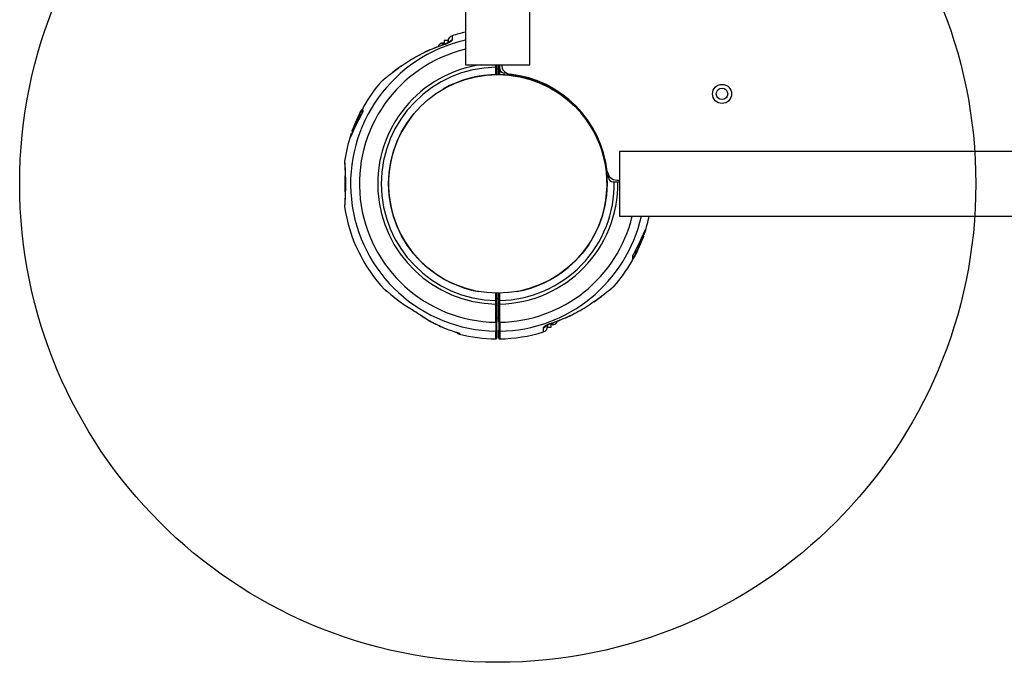
# Model space of a CAD drawing. Units: millimetres. Extents: x 977 to 12435, y 901 to 10347.
# Drawn here: x 4484 to 4999, y 2568 to 2904 of the extents above; entities that cross this region are included whole.
import ezdxf

# ---------------------------------------------------------------- set-up
doc = ezdxf.new("R2010")
doc.units = ezdxf.units.MM
doc.header["$LTSCALE"] = 200
doc.layers.add('OTWORY_MONTAŻOWE', color=1, linetype='Continuous')

msp = doc.modelspace()

# ---------------------------------------------------------------- linework, layer by layer
at = {"color": 7, "linetype": 'Continuous', "lineweight": 25}
for p, q in [((4717.54, 3005.56), (4717.54, 2880.31)), ((4751.24, 2880.31), (4751.24, 3005.56)), ((4705.99, 2891.57), (4705.39, 2891.57)), ((4708.39, 2892.94), (4706.39, 2892.94)), ((4706.39, 2892.94), (4706.39, 2891)), ((4708.39, 2892.94), (4708.39, 2891.77)), ((4684.21, 2879.8), (4683.36, 2879.19)), ((4717.54, 2880.31), (4751.24, 2880.31)), ((4733.89, 2879.46), (4733.89, 2875.56)), ((4734.89, 2875.56), (4734.89, 2879.46)), ((4735.39, 2880.31), (4735.39, 2878.47)), ((4733.89, 2878.14), (4734.89, 2878.14)), ((4739.11, 2875.88), (4737.75, 2875.97)), ((4659.88, 2847.87), (4663.64, 2855.13)), ((4661.6, 2853.43), (4660.72, 2851.61)), ((4661.26, 2852.87), (4661.32, 2853.01)), ((4661.94, 2854.18), (4661.43, 2853.2)), ((4661.45, 2853.29), (4661.75, 2853.9)), ((4661.6, 2853.43), (4661.78, 2853.34)), ((4661.84, 2853.73), (4661.81, 2853.64)), ((4661.82, 2853.68), (4662.07, 2853.56)), ((4662.14, 2854.52), (4662.24, 2854.51)), ((4662.15, 2854.13), (4662.33, 2854.04)), ((4662.3, 2854.58), (4662.49, 2854.49)), ((4662.48, 2855.33), (4662.98, 2856.19)), ((4662.49, 2854.49), (4662.48, 2854.5)), ((4663.14, 2856.47), (4663.23, 2856.65)), ((4663.57, 2856.96), (4663.3, 2857.09)), ((4658.85, 2845.48), (4659.88, 2847.87)), ((4659.23, 2848.36), (4659.36, 2848.3)), ((4659.26, 2847.84), (4659.45, 2847.76)), ((4659.91, 2849.85), (4659.35, 2848.53)), ((4659.65, 2848.55), (4660.34, 2850.06)), ((4659.65, 2848.55), (4659.83, 2848.46)), ((4660.34, 2850.06), (4660.52, 2849.98)), ((4660.92, 2851.59), (4660.95, 2851.82)), ((4660.92, 2851.59), (4661.1, 2851.51)), ((4660.95, 2851.82), (4661.14, 2851.73)), ((4661.14, 2851.73), (4661.12, 2851.74)), ((4657.94, 2844.23), (4657.73, 2844.33)), ((4658.15, 2845.56), (4658.38, 2845.45)), ((4658.35, 2845.95), (4658.53, 2845.87)), ((4658.42, 2846.14), (4658.6, 2846.06)), ((4658.62, 2846.67), (4658.8, 2846.59)), ((4658.68, 2846.84), (4658.86, 2846.75)), ((4657.08, 2841.9), (4657.14, 2841.91)), ((5770.64, 2834.92), (4798.14, 2834.92)), ((4798.14, 2834.92), (4798.14, 2818.07)), ((4654.49, 2822.22), (4654.49, 2813.91)), ((4792.3, 2821.42), (4792.2, 2822.79)), ((4794.79, 2819.07), (4798.14, 2819.07)), ((4796.65, 2820.07), (4798.14, 2820.07)), ((4798.14, 2818.07), (4798.14, 2801.22)), ((4798.14, 2801.22), (5770.64, 2801.22)), ((4810.84, 2791.91), (4811.06, 2791.81)), ((4811.7, 2794.24), (4811.64, 2794.23)), ((4808.9, 2788.26), (4805.15, 2781)), ((4808.45, 2786.07), (4808.26, 2786.16)), ((4809.14, 2787.59), (4808.45, 2786.07)), ((4808.87, 2786.29), (4809.44, 2787.61)), ((4809.94, 2790.65), (4808.9, 2788.26)), ((4809.14, 2787.59), (4808.96, 2787.68)), ((4809.52, 2788.3), (4809.34, 2788.38)), ((4809.56, 2787.78), (4809.43, 2787.84)), ((4810.11, 2789.3), (4809.93, 2789.39)), ((4810.17, 2789.47), (4809.99, 2789.55)), ((4810.37, 2789.99), (4810.18, 2790.08)), ((4810.44, 2790.19), (4810.26, 2790.27)), ((4810.64, 2790.58), (4810.41, 2790.69)), ((4806.31, 2780.81), (4805.81, 2779.95)), ((4806.3, 2781.65), (4806.31, 2781.64)), ((4806.48, 2781.56), (4806.3, 2781.65)), ((4806.64, 2782.01), (4806.45, 2782.1)), ((4806.64, 2781.61), (4806.55, 2781.63)), ((4806.97, 2782.46), (4806.72, 2782.57)), ((4806.85, 2781.96), (4807.36, 2782.94)), ((4806.94, 2782.41), (4806.97, 2782.5)), ((4807.19, 2782.71), (4807, 2782.8)), ((4807.33, 2782.85), (4807.04, 2782.23)), ((4807.19, 2782.71), (4808.07, 2784.53)), ((4807.53, 2783.27), (4807.47, 2783.13)), ((4807.65, 2784.4), (4807.66, 2784.4)), ((4807.83, 2784.32), (4807.65, 2784.4)), ((4807.87, 2784.55), (4807.69, 2784.63)), ((4807.87, 2784.55), (4807.83, 2784.32)), ((4805.22, 2779.17), (4805.49, 2779.05)), ((4805.65, 2779.66), (4805.56, 2779.49)), ((4733.89, 2760.58), (4733.89, 2756.67)), ((4734.89, 2756.67), (4734.89, 2760.58)), ((4733.89, 2755.28), (4733.39, 2755.28)), ((4733.39, 2745.75), (4733.39, 2755.28)), ((4734.89, 2757.99), (4733.89, 2757.99)), ((4733.89, 2755.28), (4733.89, 2745.75)), ((4735.39, 2755.28), (4734.89, 2755.28)), ((4734.89, 2745.75), (4734.89, 2755.28)), ((4735.39, 2755.28), (4735.39, 2745.75)), ((4784.58, 2756.34), (4785.42, 2756.95)), ((4693.93, 2749.52), (4694.13, 2749.47)), ((4733.39, 2745.75), (4733.89, 2745.75)), ((4733.89, 2748.14), (4734.89, 2748.14)), ((4734.89, 2745.75), (4735.39, 2745.75)), ((4762.39, 2743.19), (4762.39, 2745.14)), ((4762.79, 2744.57), (4763.39, 2744.57)), ((4711.35, 2740.97), (4711.44, 2740.95)), ((4760.39, 2743.19), (4760.39, 2744.37)), ((4760.39, 2743.19), (4762.39, 2743.19))]:
    msp.add_line(p, q, dxfattribs=at)
at = {"color": 8, "linetype": 'Continuous', "lineweight": 25}
for p, q in [((4705.99, 2890.82), (4705.99, 2891.57)), ((4662.48, 2855.33), (4662.65, 2855.25)), ((4662.98, 2856.19), (4663.12, 2856.12)), ((4663.14, 2856.47), (4663.27, 2856.41)), ((4663.23, 2856.65), (4663.36, 2856.58)), ((4659.35, 2848.35), (4659.37, 2848.34)), ((4660.62, 2851.37), (4660.65, 2851.36)), ((4657.75, 2844.27), (4657.93, 2844.19)), ((4811.04, 2791.87), (4810.86, 2791.95)), ((4809.44, 2787.79), (4809.42, 2787.8)), ((4806.31, 2780.81), (4806.13, 2780.89)), ((4808.17, 2784.77), (4808.14, 2784.78)), ((4805.56, 2779.49), (4805.42, 2779.55)), ((4805.65, 2779.66), (4805.52, 2779.73)), ((4805.81, 2779.95), (4805.67, 2780.01)), ((4762.79, 2745.31), (4762.79, 2744.57)), ((4714.39, 2739.61), (4714.35, 2739.6))]:
    msp.add_line(p, q, dxfattribs=at)
at = {"color": 7, "linetype": 'Continuous', "lineweight": 25, "flags": 128}
for points in [[(4706.98, 2891.18), (4706.92, 2891.12), (4706.89, 2890.97)], [(4733.4, 2875.1), (4733.4, 2875.47), (4733.4, 2876.97), (4733.4, 2879)], [(4735.39, 2879), (4735.39, 2878.63), (4735.39, 2877.13), (4735.39, 2875.1)], [(4733.4, 2757.14), (4733.4, 2757.51), (4733.4, 2759.01), (4733.4, 2761.04)], [(4735.39, 2761.04), (4735.39, 2760.67), (4735.39, 2759.17), (4735.39, 2757.14)], [(4689.38, 2752.41), (4689.34, 2752.45), (4689.27, 2752.56)], [(4761.8, 2744.96), (4761.86, 2745.01), (4761.89, 2745.17)]]:
    msp.add_lwpolyline(points, dxfattribs=at)
at = {"color": 8, "linetype": 'Continuous', "lineweight": 25, "flags": 128}
for points in [[(4684.21, 2879.81), (4684.17, 2879.77), (4684.1, 2879.62)], [(4677.69, 2760.94), (4677.69, 2760.94), (4677.6, 2761.06)], [(4784.58, 2756.33), (4784.62, 2756.36), (4784.68, 2756.51)]]:
    msp.add_lwpolyline(points, dxfattribs=at)
at = {"color": 7, "linetype": 'Continuous', "lineweight": 25}
for centre, radius in [((4734.39, 2818.07), 57.15), ((4851.68, 2865.07), 5), ((4851.68, 2865.07), 3)]:
    msp.add_circle(centre, radius, dxfattribs=at)
for centre, radius, start, end in [((4711.39, 2892.6), 3, 107.3314, 180), ((4734.39, 2818.07), 81, 102.0066, 107.1599), ((4705.99, 2891.17), 0.4, 0, 90), ((4734.39, 2818.07), 60.94, 90.9332, 269.0668), ((4733.41, 2879.48), 0.482, 268.7381, 357.7964), ((4735.38, 2879.48), 0.482, 182.2036, 271.2619), ((4737.89, 2878.47), 2.5, 180, 266.6835), ((4741.39, 2880.33), 5, 180, 263.5848), ((4734.39, 2818.07), 57.15, 60.0774, 119.9226), ((4733.39, 2875.56), 0.5, 316.3913, 0), ((4735.39, 2875.56), 0.5, 180, 223.6087), ((4734.39, 2818.07), 57.65, 6.4152, 83.5848), ((4734.39, 2818.07), 81, 138.6566, 149.8785), ((4675.81, 2869.57), 3, 129.5718, 138.035), ((4734.39, 2818.07), 81, 154.4694, 159.3649), ((4734.39, 2818.07), 80.8, 150.7038, 153.1381), ((4734.39, 2818.07), 57.15, 140.0774, 259.9226), ((4734.39, 2818.07), 57.15, 280.0774, 39.9226), ((4734.39, 2818.07), 81, 161.599, 171.5482), ((4734.39, 2818.07), 80.8, 160.2023, 161.6206), ((4796.65, 2825.07), 5, 186.4152, 270), ((4794.79, 2821.57), 2.5, 183.3165, 270), ((4734.39, 2818.07), 81, 188.4774, 223.2142), ((4734.39, 2818.07), 81, 341.599, 347.9934), ((4734.39, 2818.07), 80.8, 340.2023, 341.6206), ((4734.39, 2818.07), 81, 334.4694, 339.3649), ((4734.39, 2818.07), 80.8, 330.7038, 333.1381), ((4734.39, 2818.07), 81, 318.6566, 329.8785), ((4677.18, 2764.32), 2.5, 223.244, 254.8307), ((4677.48, 2764.3), 2.48, 222.9169, 241.1851), ((4733.39, 2760.58), 0.5, 360, 43.6087), ((4735.39, 2760.58), 0.5, 136.3913, 180), ((4792.97, 2766.57), 3, 309.5718, 318.035), ((4733.41, 2756.66), 0.482, 2.2036, 91.2619), ((4735.38, 2756.66), 0.482, 88.7381, 177.7964), ((4762.79, 2744.97), 0.4, 180, 270), ((4734.39, 2818.07), 81, 255.672, 269.2884), ((4733.41, 2741.59), 0.484, 267.2823, 357.7476), ((4735.38, 2741.59), 0.484, 182.2524, 272.7177), ((4734.39, 2818.07), 81, 270.711, 287.1599), ((4757.39, 2743.54), 3, 287.3314, 0), ((4733.39, 2737.58), 0.5, 269.7451, 359.9911), ((4735.39, 2737.58), 0.5, 180, 270.6883)]:
    msp.add_arc(centre, radius, start, end, dxfattribs=at)
at = {"color": 8, "linetype": 'Continuous', "lineweight": 25}
for centre, radius, start, end in [((4734.39, 2818.07), 76.97, 102.6456, 269.2511), ((4711.34, 2890.36), 2.99, 105.9635, 143.4908), ((4734.39, 2818.07), 72.33, 103.4717, 269.2078), ((4734.39, 2818.07), 62.79, 97.6047, 269.0875), ((4733.44, 2875.56), 0.451, 309.1339, 359.4332), ((4735.35, 2875.57), 0.452, 180.6642, 230.7687), ((4734.39, 2818.07), 60.94, 270.9332, 0.9403), ((4734.39, 2818.07), 62.79, 270.9125, 0.9125), ((4734.39, 2818.07), 72.33, 270.7922, 346.5283), ((4734.39, 2818.07), 76.97, 270.7489, 347.3544), ((4733.44, 2760.57), 0.452, 0.6642, 50.7687), ((4735.34, 2760.57), 0.451, 129.1339, 179.4332), ((4757.45, 2745.77), 2.99, 285.9635, 323.4908)]:
    msp.add_arc(centre, radius, start, end, dxfattribs=at)
for points, knots in [([(4710.51, 2895.42), (4710.51, 2895.43), (4710.51, 2895.45), (4710.51, 2895.2), (4710.51, 2894.79), (4710.52, 2894.17), (4710.52, 2893.55), (4710.52, 2893.23)], [0, 0, 0, 0, 0.163856, 0.357427, 0.55161, 0.775334, 1, 1, 1, 1]), ([(4705.39, 2891.55), (4705.39, 2891.56), (4705.39, 2891.77), (4705.39, 2891.42), (4705.39, 2890.66), (4705.39, 2890.55)], [0, 0, 0, 0, 0.019749, 0.847235, 1, 1, 1, 1]), ([(4684.1, 2879.62), (4683.19, 2878.97), (4681.82, 2877.98), (4680.09, 2876.68), (4678.71, 2875.63), (4677.27, 2874.52), (4675.97, 2873.49), (4674.94, 2872.67), (4674.23, 2872.1), (4673.78, 2871.73), (4673.57, 2871.56), (4673.58, 2871.57), (4673.59, 2871.57)], [0, 0, 0, 0, 0.1771317, 0.2671145, 0.3576224, 0.4770364, 0.5986863, 0.6961609, 0.7960874, 0.8757404, 0.9575351, 1, 1, 1, 1]), ([(4733.4, 2879), (4733.4, 2879.1), (4733.4, 2879.32), (4733.4, 2879.8), (4733.4, 2880.16), (4733.4, 2880.31)], [0, 0, 0, 0, 0.371864, 0.743719, 1, 1, 1, 1]), ([(4654.28, 2829.97), (4654.28, 2829.98), (4654.28, 2830.02), (4654.3, 2829.75), (4654.34, 2829.14), (4654.4, 2828.21), (4654.48, 2826.99), (4654.55, 2825.53), (4654.63, 2823.84), (4654.68, 2822), (4654.72, 2820.02), (4654.73, 2818.02), (4654.72, 2816), (4654.68, 2814.05), (4654.62, 2812.21), (4654.56, 2810.74), (4654.5, 2809.59), (4654.44, 2808.57), (4654.38, 2807.58), (4654.32, 2806.75), (4654.29, 2806.27), (4654.27, 2806.07), (4654.28, 2806.13), (4654.28, 2806.13)], [0, 0, 0, 0, 0.018484, 0.073286, 0.12641, 0.181029, 0.233961, 0.288411, 0.341118, 0.39538, 0.447827, 0.501853, 0.554185, 0.608088, 0.660634, 0.714727, 0.749093, 0.783867, 0.837006, 0.891659, 0.94499, 0.999826, 1, 1, 1, 1]), ([(4784.68, 2756.51), (4785.6, 2757.17), (4786.97, 2758.16), (4788.69, 2759.45), (4790.08, 2760.51), (4791.51, 2761.62), (4792.81, 2762.64), (4793.85, 2763.47), (4794.56, 2764.04), (4795, 2764.41), (4795.22, 2764.58), (4795.21, 2764.57), (4795.2, 2764.57)], [0, 0, 0, 0, 0.177132, 0.267114, 0.357622, 0.477036, 0.598686, 0.696161, 0.796087, 0.87574, 0.957535, 1, 1, 1, 1]), ([(4763.39, 2744.58), (4763.39, 2744.58), (4763.39, 2744.36), (4763.39, 2744.71), (4763.39, 2745.47), (4763.39, 2745.59)], [0, 0, 0, 0, 0.019749, 0.847235, 1, 1, 1, 1]), ([(4714.39, 2739.61), (4714.14, 2739.7), (4713.73, 2739.83), (4713.43, 2740.13), (4713.31, 2740.25)], [0, 0, 0, 0, 0.612653, 1, 1, 1, 1]), ([(4733.39, 2737.1), (4733.39, 2737.09), (4733.39, 2737.03), (4733.39, 2737.22), (4733.39, 2737.58), (4733.39, 2738.01), (4733.39, 2738.75), (4733.39, 2739.74), (4733.39, 2740.65), (4733.39, 2741.11)], [0, 0, 0, 0, 0.031108, 0.25595, 0.332662, 0.486136, 0.64014, 0.819645, 1, 1, 1, 1]), ([(4735.4, 2741.11), (4735.4, 2740.49), (4735.4, 2739.41), (4735.4, 2738.33), (4735.4, 2737.6), (4735.4, 2737.2), (4735.4, 2737.02), (4735.4, 2737.08), (4735.4, 2737.08)], [0, 0, 0, 0, 0.2507258, 0.4356265, 0.6214564, 0.8101761, 0.9998843, 1, 1, 1, 1]), ([(4758.28, 2740.72), (4758.28, 2740.71), (4758.28, 2740.69), (4758.28, 2740.94), (4758.27, 2741.35), (4758.27, 2741.97), (4758.27, 2742.59), (4758.27, 2742.9)], [0, 0, 0, 0, 0.163856, 0.357427, 0.55161, 0.775334, 1, 1, 1, 1])]:
    msp.add_open_spline(points, degree=3, knots=knots, dxfattribs=at)
at = {"color": 7, "linetype": 'Continuous', "lineweight": 25}
for points, knots in [([(4706.89, 2890.97), (4705.02, 2890.33), (4701.59, 2889.16), (4696.79, 2887.06), (4692.41, 2884.86), (4688.15, 2882.4), (4685.45, 2880.55), (4684.1, 2879.62)], [0, 0, 0, 0, 0.229719, 0.42038, 0.611781, 0.805491, 1, 1, 1, 1]), ([(4707.02, 2891.07), (4706.25, 2890.83), (4703.88, 2890.08), (4700.02, 2888.54), (4695.95, 2886.73), (4693.53, 2885.41), (4692.56, 2884.88)], [0, 0, 0, 0, 0.151731, 0.470827, 0.789654, 1, 1, 1, 1]), ([(4705.39, 2891.57), (4705.25, 2891.56), (4704.95, 2891.54), (4704.47, 2891.35), (4703.97, 2890.99), (4703.44, 2890.45), (4703.22, 2889.96), (4703.1, 2889.7)], [0, 0, 0, 0, 0.134341, 0.292683, 0.485502, 0.724081, 1, 1, 1, 1]), ([(4710.52, 2893.23), (4710.5, 2893.15), (4710.47, 2892.95), (4710.06, 2892.52), (4709.25, 2891.97), (4708.14, 2891.41), (4707.31, 2891.12), (4706.89, 2890.97)], [0, 0, 0, 0, 0.133347, 0.33618, 0.55097, 0.775968, 1, 1, 1, 1]), ([(4708.99, 2892.11), (4708.99, 2892.11), (4708.98, 2892.11), (4708.84, 2892), (4708.58, 2891.84), (4708.13, 2891.62), (4707.56, 2891.37), (4707.16, 2891.24), (4706.98, 2891.18)], [0, 0, 0, 0, 0.095695, 0.215485, 0.363571, 0.561076, 0.797886, 1, 1, 1, 1]), ([(4708.39, 2891.76), (4708.39, 2891.8), (4708.39, 2892.28), (4708.39, 2892.39), (4708.39, 2892.49)], [0, 0, 0, 0, 0.081174, 1, 1, 1, 1]), ([(4684.21, 2879.8), (4683.51, 2879.3), (4682.14, 2878.32), (4680.27, 2876.91), (4678.62, 2875.65), (4677.24, 2874.57), (4676.11, 2873.67), (4675.18, 2872.93), (4674.5, 2872.37), (4674.07, 2872.02), (4673.92, 2871.89), (4673.9, 2871.88), (4673.9, 2871.88)], [0, 0, 0, 0, 0.139475, 0.275435, 0.398146, 0.511111, 0.612777, 0.708561, 0.809364, 0.89441, 0.972966, 1, 1, 1, 1]), ([(4733.89, 2880.31), (4733.89, 2880.25), (4733.89, 2880.02), (4733.89, 2879.7), (4733.89, 2879.54), (4733.89, 2879.46)], [0, 0, 0, 0, 0.167473, 0.583736, 1, 1, 1, 1]), ([(4734.89, 2879.46), (4734.89, 2879.5), (4734.89, 2879.61), (4734.89, 2879.88), (4734.89, 2880.17), (4734.89, 2880.31)], [0, 0, 0, 0, 0.215367, 0.630124, 1, 1, 1, 1]), ([(4664.01, 2856.09), (4663.93, 2856.65), (4663.8, 2857.63), (4664.2, 2858.37), (4664.38, 2858.69)], [0, 0, 0, 0, 0.566116, 1, 1, 1, 1]), ([(4661.78, 2853.34), (4661.71, 2853.2), (4661.56, 2852.91), (4661.31, 2852.4), (4661.13, 2852.02), (4661.03, 2851.8)], [0, 0, 0, 0, 0.296749, 0.593514, 1, 1, 1, 1]), ([(4661.26, 2852.87), (4661.25, 2852.86), (4661.25, 2852.85), (4661.29, 2852.92), (4661.35, 2853.03), (4661.4, 2853.14), (4661.43, 2853.2)], [0, 0, 0, 0, 0.249902, 0.499799, 0.749686, 1, 1, 1, 1]), ([(4661.45, 2853.29), (4661.45, 2853.28), (4661.43, 2853.25), (4661.41, 2853.2), (4661.39, 2853.15), (4661.37, 2853.11), (4661.35, 2853.07), (4661.33, 2853.05), (4661.32, 2853.02), (4661.32, 2853.02), (4661.32, 2853.01)], [0, 0, 0, 0, 0.1248195, 0.2499557, 0.3747363, 0.4997899, 0.6247162, 0.7495181, 0.8749109, 1, 1, 1, 1]), ([(4661.89, 2853.89), (4661.88, 2853.89), (4661.86, 2853.87), (4661.79, 2853.78), (4661.71, 2853.63), (4661.64, 2853.49), (4661.6, 2853.43)], [0, 0, 0, 0, 0.249963, 0.499734, 0.749412, 1, 1, 1, 1]), ([(4661.75, 2853.9), (4661.82, 2854.04), (4661.95, 2854.3), (4662.14, 2854.69), (4662.33, 2855.05), (4662.43, 2855.24), (4662.48, 2855.33)], [0, 0, 0, 0, 0.250172, 0.499917, 0.749635, 1, 1, 1, 1]), ([(4661.9, 2853.55), (4661.87, 2853.51), (4661.84, 2853.44), (4661.8, 2853.36), (4661.78, 2853.34)], [0, 0, 0, 0, 0.699445, 1, 1, 1, 1]), ([(4661.81, 2853.64), (4661.81, 2853.62), (4661.8, 2853.6), (4661.81, 2853.59), (4661.82, 2853.6), (4661.84, 2853.62), (4661.84, 2853.63)], [0, 0, 0, 0, 0.250209, 0.500133, 0.749953, 1, 1, 1, 1]), ([(4661.84, 2853.73), (4661.86, 2853.78), (4661.89, 2853.87), (4661.89, 2853.88), (4661.89, 2853.89)], [0, 0, 0, 0, 0.5003, 1, 1, 1, 1]), ([(4661.88, 2853.66), (4661.88, 2853.67), (4661.88, 2853.68), (4661.85, 2853.65), (4661.84, 2853.63)], [0, 0, 0, 0, 0.4993614, 1, 1, 1, 1]), ([(4661.88, 2853.66), (4661.88, 2853.65), (4661.88, 2853.64), (4661.9, 2853.66), (4661.93, 2853.7), (4661.97, 2853.77), (4662.02, 2853.85), (4662.07, 2853.95), (4662.11, 2854.04), (4662.14, 2854.1), (4662.15, 2854.13)], [0, 0, 0, 0, 0.12507, 0.250088, 0.375063, 0.500016, 0.624973, 0.749959, 0.874993, 1, 1, 1, 1]), ([(4662.14, 2854.52), (4662.14, 2854.52), (4662.13, 2854.51), (4662.08, 2854.44), (4662.02, 2854.33), (4661.96, 2854.23), (4661.94, 2854.18)], [0, 0, 0, 0, 0.249923, 0.499469, 0.749362, 1, 1, 1, 1]), ([(4661.99, 2853.51), (4661.99, 2853.51), (4662, 2853.51), (4662.01, 2853.53), (4662.03, 2853.55)], [0, 0, 0, 0, 0.353179, 1, 1, 1, 1]), ([(4662.07, 2853.57), (4662.07, 2853.57), (4662.07, 2853.56), (4662.09, 2853.59), (4662.13, 2853.65), (4662.18, 2853.73), (4662.24, 2853.84), (4662.29, 2853.95), (4662.32, 2854.01), (4662.33, 2854.04)], [0, 0, 0, 0, 0.056902, 0.215945, 0.375172, 0.534153, 0.692515, 0.850165, 1, 1, 1, 1]), ([(4662.15, 2854.13), (4662.18, 2854.18), (4662.22, 2854.3), (4662.27, 2854.43), (4662.3, 2854.53), (4662.3, 2854.56), (4662.3, 2854.58)], [0, 0, 0, 0, 0.2497777, 0.4991497, 0.7490078, 1, 1, 1, 1]), ([(4662.3, 2854.58), (4662.3, 2854.58), (4662.29, 2854.59), (4662.25, 2854.54), (4662.24, 2854.51)], [0, 0, 0, 0, 0.4996, 1, 1, 1, 1]), ([(4662.33, 2854.04), (4662.36, 2854.1), (4662.42, 2854.24), (4662.48, 2854.42), (4662.48, 2854.47), (4662.49, 2854.49)], [0, 0, 0, 0, 0.258236, 0.635972, 1, 1, 1, 1]), ([(4663.14, 2856.47), (4663.12, 2856.45), (4663.09, 2856.39), (4663.05, 2856.3), (4663, 2856.23), (4662.99, 2856.2), (4662.98, 2856.19)], [0, 0, 0, 0, 0.249808, 0.4999, 0.750008, 1, 1, 1, 1]), ([(4663.23, 2856.65), (4663.24, 2856.68), (4663.28, 2856.74), (4663.33, 2856.83), (4663.37, 2856.91), (4663.41, 2856.97), (4663.44, 2857.01), (4663.45, 2857.03), (4663.45, 2857.02), (4663.45, 2857.02)], [0, 0, 0, 0, 0.162802, 0.325448, 0.488124, 0.650861, 0.813663, 0.976399, 1, 1, 1, 1]), ([(4663.64, 2855.13), (4663.67, 2855.18), (4663.72, 2855.28), (4663.8, 2855.43), (4663.87, 2855.58), (4663.95, 2855.76), (4664.01, 2855.97), (4664.01, 2856.05), (4664.01, 2856.09)], [0, 0, 0, 0, 0.125167, 0.250264, 0.37563, 0.500959, 0.750411, 1, 1, 1, 1]), ([(4659.35, 2848.53), (4659.23, 2848.25), (4659.01, 2847.71), (4658.79, 2847.13), (4658.68, 2846.84)], [0, 0, 0, 0, 0.499977, 1, 1, 1, 1]), ([(4659.27, 2847.8), (4659.19, 2847.6), (4659.05, 2847.25), (4658.92, 2846.9), (4658.86, 2846.75)], [0, 0, 0, 0, 0.577275, 1, 1, 1, 1]), ([(4659.32, 2848.19), (4659.3, 2848.13), (4659.26, 2847.99), (4659.23, 2847.87), (4659.22, 2847.81), (4659.25, 2847.83), (4659.26, 2847.84)], [0, 0, 0, 0, 0.249918, 0.499684, 0.749355, 1, 1, 1, 1]), ([(4659.26, 2847.84), (4659.28, 2847.87), (4659.33, 2847.93), (4659.42, 2848.08), (4659.52, 2848.29), (4659.61, 2848.46), (4659.65, 2848.55)], [0, 0, 0, 0, 0.249762, 0.499111, 0.749121, 1, 1, 1, 1]), ([(4659.58, 2849.02), (4659.56, 2848.97), (4659.51, 2848.86), (4659.45, 2848.7), (4659.4, 2848.56), (4659.36, 2848.45), (4659.33, 2848.36), (4659.32, 2848.32), (4659.33, 2848.31), (4659.34, 2848.33), (4659.35, 2848.35)], [0, 0, 0, 0, 0.125002, 0.249954, 0.375016, 0.499849, 0.624719, 0.749805, 0.874684, 1, 1, 1, 1]), ([(4659.32, 2848.19), (4659.33, 2848.23), (4659.36, 2848.29), (4659.37, 2848.35), (4659.37, 2848.37), (4659.36, 2848.36), (4659.35, 2848.35)], [0, 0, 0, 0, 0.249855, 0.499639, 0.749357, 1, 1, 1, 1]), ([(4659.42, 2847.75), (4659.42, 2847.74), (4659.43, 2847.73), (4659.44, 2847.75), (4659.45, 2847.76)], [0, 0, 0, 0, 0.512847, 1, 1, 1, 1]), ([(4659.45, 2847.76), (4659.47, 2847.79), (4659.52, 2847.86), (4659.65, 2848.1), (4659.77, 2848.35), (4659.83, 2848.46)], [0, 0, 0, 0, 0.257934, 0.660716, 1, 1, 1, 1]), ([(4659.84, 2849.62), (4659.79, 2849.53), (4659.71, 2849.33), (4659.62, 2849.13), (4659.58, 2849.02)], [0, 0, 0, 0, 0.501552, 1, 1, 1, 1]), ([(4659.83, 2848.46), (4659.89, 2848.58), (4660, 2848.82), (4660.23, 2849.32), (4660.41, 2849.72), (4660.52, 2849.98)], [0, 0, 0, 0, 0.253715, 0.507451, 1, 1, 1, 1]), ([(4659.84, 2849.62), (4659.85, 2849.65), (4659.87, 2849.71), (4659.91, 2849.8), (4659.94, 2849.88), (4659.97, 2849.94), (4659.97, 2849.97), (4659.97, 2849.96), (4659.95, 2849.92), (4659.92, 2849.87), (4659.91, 2849.85)], [0, 0, 0, 0, 0.1252306, 0.2501847, 0.3751164, 0.5000414, 0.624974, 0.7499299, 0.8749287, 1, 1, 1, 1]), ([(4660.34, 2850.06), (4660.41, 2850.22), (4660.54, 2850.52), (4660.71, 2850.96), (4660.85, 2851.34), (4660.9, 2851.51), (4660.92, 2851.59)], [0, 0, 0, 0, 0.249711, 0.499588, 0.74942, 1, 1, 1, 1]), ([(4660.52, 2849.98), (4660.6, 2850.15), (4660.74, 2850.48), (4660.93, 2850.96), (4661.05, 2851.31), (4661.08, 2851.45), (4661.1, 2851.51)], [0, 0, 0, 0, 0.272942, 0.545833, 0.819377, 1, 1, 1, 1]), ([(4660.62, 2851.37), (4660.61, 2851.34), (4660.59, 2851.28), (4660.61, 2851.29), (4660.65, 2851.36), (4660.71, 2851.46), (4660.74, 2851.51)], [0, 0, 0, 0, 0.24993, 0.499861, 0.749785, 1, 1, 1, 1]), ([(4660.72, 2851.61), (4660.71, 2851.59), (4660.69, 2851.54), (4660.66, 2851.47), (4660.63, 2851.41), (4660.62, 2851.39), (4660.62, 2851.37)], [0, 0, 0, 0, 0.24981, 0.49985, 0.74996, 1, 1, 1, 1]), ([(4660.95, 2851.82), (4660.95, 2851.83), (4660.95, 2851.85), (4660.9, 2851.8), (4660.83, 2851.69), (4660.77, 2851.57), (4660.74, 2851.51)], [0, 0, 0, 0, 0.25017, 0.500022, 0.74986, 1, 1, 1, 1]), ([(4661.1, 2851.51), (4661.11, 2851.53), (4661.12, 2851.58), (4661.13, 2851.67), (4661.14, 2851.71), (4661.14, 2851.73)], [0, 0, 0, 0, 0.251842, 0.503688, 1, 1, 1, 1]), ([(4657.75, 2844.27), (4657.62, 2843.88), (4657.35, 2843.09), (4657.09, 2842.23), (4657.06, 2842.01), (4657.05, 2841.89)], [0, 0, 0, 0, 0.333441, 0.666697, 1, 1, 1, 1]), ([(4657.14, 2841.91), (4657.22, 2842.04), (4657.39, 2842.29), (4657.8, 2843.1), (4658.29, 2844.17), (4658.66, 2845.05), (4658.85, 2845.48)], [0, 0, 0, 0, 0.250193, 0.50037, 0.7504, 1, 1, 1, 1]), ([(4657.75, 2844.27), (4657.75, 2844.28), (4657.76, 2844.29), (4657.76, 2844.3), (4657.76, 2844.31), (4657.76, 2844.31), (4657.76, 2844.31), (4657.76, 2844.31), (4657.76, 2844.3), (4657.76, 2844.29), (4657.76, 2844.29)], [0, 0, 0, 0, 0.12491, 0.24977, 0.37489, 0.499531, 0.624633, 0.749529, 0.874716, 1, 1, 1, 1]), ([(4658.24, 2845.66), (4658.23, 2845.63), (4658.21, 2845.58), (4658.19, 2845.54), (4658.19, 2845.53), (4658.21, 2845.57), (4658.23, 2845.63), (4658.27, 2845.73), (4658.31, 2845.84), (4658.34, 2845.91), (4658.35, 2845.95)], [0, 0, 0, 0, 0.125004, 0.250004, 0.375004, 0.500008, 0.625018, 0.750031, 0.875046, 1, 1, 1, 1]), ([(4658.45, 2846.25), (4658.41, 2846.14), (4658.33, 2845.93), (4658.27, 2845.75), (4658.24, 2845.66)], [0, 0, 0, 0, 0.499658, 1, 1, 1, 1]), ([(4658.42, 2846.14), (4658.42, 2846.13), (4658.41, 2846.11), (4658.39, 2846.06), (4658.37, 2846), (4658.36, 2845.97), (4658.35, 2845.95)], [0, 0, 0, 0, 0.2508795, 0.5007226, 0.7506045, 1, 1, 1, 1]), ([(4658.38, 2845.46), (4658.38, 2845.45), (4658.38, 2845.45), (4658.39, 2845.48), (4658.41, 2845.55), (4658.45, 2845.65), (4658.49, 2845.76), (4658.52, 2845.83), (4658.53, 2845.87)], [0, 0, 0, 0, 0.077657, 0.262868, 0.448138, 0.633855, 0.820226, 1, 1, 1, 1]), ([(4658.42, 2846.14), (4658.43, 2846.16), (4658.44, 2846.19), (4658.46, 2846.26), (4658.49, 2846.33), (4658.52, 2846.4), (4658.55, 2846.48), (4658.57, 2846.55), (4658.6, 2846.62), (4658.61, 2846.65), (4658.62, 2846.67)], [0, 0, 0, 0, 0.124941, 0.250127, 0.375072, 0.499996, 0.625199, 0.750147, 0.875056, 1, 1, 1, 1]), ([(4658.6, 2846.06), (4658.6, 2846.05), (4658.59, 2846.02), (4658.56, 2845.96), (4658.55, 2845.91), (4658.53, 2845.88), (4658.53, 2845.87)], [0, 0, 0, 0, 0.285323, 0.570562, 0.856145, 1, 1, 1, 1]), ([(4658.6, 2846.06), (4658.61, 2846.08), (4658.63, 2846.13), (4658.67, 2846.24), (4658.71, 2846.35), (4658.76, 2846.46), (4658.78, 2846.54), (4658.8, 2846.58), (4658.8, 2846.59)], [0, 0, 0, 0, 0.186279, 0.372533, 0.559249, 0.746405, 0.933669, 1, 1, 1, 1]), ([(4658.68, 2846.84), (4658.67, 2846.8), (4658.64, 2846.74), (4658.63, 2846.69), (4658.62, 2846.67)], [0, 0, 0, 0, 0.500665, 1, 1, 1, 1]), ([(4658.86, 2846.75), (4658.85, 2846.73), (4658.84, 2846.7), (4658.82, 2846.64), (4658.81, 2846.61), (4658.8, 2846.59)], [0, 0, 0, 0, 0.257262, 0.514495, 1, 1, 1, 1]), ([(4654.28, 2830.01), (4654.26, 2829.8), (4654.22, 2829.37), (4654.32, 2828.94), (4654.36, 2828.73)], [0, 0, 0, 0, 0.5005, 1, 1, 1, 1]), ([(4654.3, 2828.96), (4654.3, 2828.95), (4654.29, 2828.91), (4654.32, 2828.54), (4654.36, 2827.89), (4654.42, 2826.89), (4654.49, 2825.56), (4654.56, 2823.95), (4654.62, 2822.13), (4654.66, 2820.2), (4654.68, 2818.24), (4654.67, 2816.34), (4654.63, 2814.56), (4654.59, 2812.82), (4654.52, 2811.01), (4654.45, 2809.56), (4654.4, 2808.52), (4654.37, 2807.87), (4654.35, 2807.45), (4654.36, 2807.43), (4654.36, 2807.42)], [0, 0, 0, 0, 0.018875, 0.067916, 0.120363, 0.178145, 0.23971, 0.301857, 0.363198, 0.424458, 0.48437, 0.5421, 0.597387, 0.650717, 0.714179, 0.796444, 0.844166, 0.896339, 0.952966, 1, 1, 1, 1]), ([(4654.36, 2807.4), (4654.32, 2807.19), (4654.22, 2806.77), (4654.26, 2806.34), (4654.28, 2806.13)], [0, 0, 0, 0, 0.499999, 1, 1, 1, 1]), ([(4811.64, 2794.23), (4811.56, 2794.1), (4811.4, 2793.85), (4810.99, 2793.03), (4810.49, 2791.97), (4810.12, 2791.09), (4809.94, 2790.65)], [0, 0, 0, 0, 0.250193, 0.50037, 0.7504, 1, 1, 1, 1]), ([(4811.04, 2791.87), (4811.03, 2791.86), (4811.03, 2791.85), (4811.03, 2791.84), (4811.02, 2791.83), (4811.02, 2791.83), (4811.02, 2791.83), (4811.02, 2791.83), (4811.03, 2791.84), (4811.03, 2791.84), (4811.03, 2791.85)], [0, 0, 0, 0, 0.12491, 0.24977, 0.37489, 0.499531, 0.624633, 0.749529, 0.874716, 1, 1, 1, 1]), ([(4811.04, 2791.87), (4811.17, 2792.26), (4811.44, 2793.04), (4811.69, 2793.9), (4811.73, 2794.13), (4811.74, 2794.25)], [0, 0, 0, 0, 0.333441, 0.666697, 1, 1, 1, 1]), ([(4808.26, 2786.16), (4808.19, 2785.99), (4808.04, 2785.66), (4807.86, 2785.18), (4807.74, 2784.83), (4807.7, 2784.69), (4807.69, 2784.63)], [0, 0, 0, 0, 0.272942, 0.545833, 0.819377, 1, 1, 1, 1]), ([(4808.45, 2786.07), (4808.38, 2785.92), (4808.25, 2785.61), (4808.07, 2785.18), (4807.94, 2784.79), (4807.89, 2784.63), (4807.87, 2784.55)], [0, 0, 0, 0, 0.249711, 0.499588, 0.74942, 1, 1, 1, 1]), ([(4808.96, 2787.68), (4808.9, 2787.56), (4808.79, 2787.31), (4808.56, 2786.81), (4808.38, 2786.42), (4808.26, 2786.16)], [0, 0, 0, 0, 0.253715, 0.507451, 1, 1, 1, 1]), ([(4808.95, 2786.51), (4808.94, 2786.48), (4808.91, 2786.43), (4808.87, 2786.33), (4808.84, 2786.25), (4808.82, 2786.2), (4808.81, 2786.17), (4808.82, 2786.18), (4808.84, 2786.22), (4808.86, 2786.27), (4808.87, 2786.29)], [0, 0, 0, 0, 0.125231, 0.250185, 0.375116, 0.500041, 0.624974, 0.74993, 0.874929, 1, 1, 1, 1]), ([(4808.95, 2786.51), (4808.99, 2786.61), (4809.08, 2786.8), (4809.16, 2787.01), (4809.21, 2787.11)], [0, 0, 0, 0, 0.501552, 1, 1, 1, 1]), ([(4809.34, 2788.38), (4809.32, 2788.35), (4809.26, 2788.28), (4809.13, 2788.04), (4809.01, 2787.79), (4808.96, 2787.68)], [0, 0, 0, 0, 0.257934, 0.660716, 1, 1, 1, 1]), ([(4809.52, 2788.3), (4809.5, 2788.27), (4809.46, 2788.21), (4809.37, 2788.05), (4809.26, 2787.85), (4809.18, 2787.68), (4809.14, 2787.59)], [0, 0, 0, 0, 0.249762, 0.499111, 0.749121, 1, 1, 1, 1]), ([(4809.21, 2787.11), (4809.23, 2787.17), (4809.28, 2787.28), (4809.34, 2787.44), (4809.39, 2787.58), (4809.43, 2787.69), (4809.46, 2787.77), (4809.47, 2787.82), (4809.46, 2787.83), (4809.44, 2787.81), (4809.44, 2787.79)], [0, 0, 0, 0, 0.125002, 0.249954, 0.375016, 0.499849, 0.624719, 0.749805, 0.874684, 1, 1, 1, 1]), ([(4809.37, 2788.39), (4809.36, 2788.4), (4809.36, 2788.41), (4809.35, 2788.39), (4809.34, 2788.38)], [0, 0, 0, 0, 0.512847, 1, 1, 1, 1]), ([(4809.46, 2787.94), (4809.45, 2787.91), (4809.43, 2787.85), (4809.42, 2787.79), (4809.42, 2787.76), (4809.43, 2787.78), (4809.44, 2787.79)], [0, 0, 0, 0, 0.249855, 0.499639, 0.749357, 1, 1, 1, 1]), ([(4809.44, 2787.61), (4809.55, 2787.88), (4809.78, 2788.43), (4810, 2789.01), (4810.11, 2789.3)], [0, 0, 0, 0, 0.499977, 1, 1, 1, 1]), ([(4809.46, 2787.94), (4809.49, 2788.01), (4809.53, 2788.15), (4809.56, 2788.27), (4809.56, 2788.33), (4809.54, 2788.31), (4809.52, 2788.3)], [0, 0, 0, 0, 0.249918, 0.499684, 0.749355, 1, 1, 1, 1]), ([(4809.52, 2788.33), (4809.6, 2788.54), (4809.74, 2788.89), (4809.87, 2789.24), (4809.93, 2789.39)], [0, 0, 0, 0, 0.577275, 1, 1, 1, 1]), ([(4809.93, 2789.39), (4809.93, 2789.4), (4809.94, 2789.44), (4809.97, 2789.49), (4809.98, 2789.53), (4809.99, 2789.55)], [0, 0, 0, 0, 0.257262, 0.514495, 1, 1, 1, 1]), ([(4810.18, 2790.08), (4810.17, 2790.05), (4810.16, 2790), (4810.12, 2789.9), (4810.07, 2789.78), (4810.03, 2789.67), (4810, 2789.6), (4809.99, 2789.56), (4809.99, 2789.55)], [0, 0, 0, 0, 0.186279, 0.372533, 0.559249, 0.746405, 0.933669, 1, 1, 1, 1]), ([(4810.11, 2789.3), (4810.12, 2789.33), (4810.14, 2789.4), (4810.16, 2789.44), (4810.17, 2789.47)], [0, 0, 0, 0, 0.500665, 1, 1, 1, 1]), ([(4810.37, 2789.99), (4810.36, 2789.98), (4810.35, 2789.95), (4810.32, 2789.88), (4810.3, 2789.81), (4810.27, 2789.74), (4810.24, 2789.66), (4810.21, 2789.59), (4810.19, 2789.52), (4810.18, 2789.49), (4810.17, 2789.47)], [0, 0, 0, 0, 0.1249411, 0.2501271, 0.375072, 0.4999963, 0.625199, 0.7501472, 0.8750561, 1, 1, 1, 1]), ([(4810.18, 2790.08), (4810.19, 2790.09), (4810.2, 2790.12), (4810.22, 2790.18), (4810.24, 2790.23), (4810.25, 2790.26), (4810.26, 2790.27)], [0, 0, 0, 0, 0.285323, 0.570562, 0.856145, 1, 1, 1, 1]), ([(4810.41, 2790.68), (4810.41, 2790.68), (4810.41, 2790.69), (4810.4, 2790.65), (4810.37, 2790.59), (4810.34, 2790.49), (4810.3, 2790.38), (4810.27, 2790.31), (4810.26, 2790.27)], [0, 0, 0, 0, 0.077657, 0.262868, 0.448138, 0.633855, 0.820226, 1, 1, 1, 1]), ([(4810.33, 2789.89), (4810.37, 2789.99), (4810.45, 2790.21), (4810.52, 2790.39), (4810.55, 2790.48)], [0, 0, 0, 0, 0.4996576, 1, 1, 1, 1]), ([(4810.37, 2789.99), (4810.37, 2790.01), (4810.38, 2790.03), (4810.4, 2790.08), (4810.42, 2790.13), (4810.43, 2790.17), (4810.44, 2790.19)], [0, 0, 0, 0, 0.2508795, 0.5007226, 0.7506045, 1, 1, 1, 1]), ([(4810.55, 2790.48), (4810.56, 2790.51), (4810.58, 2790.56), (4810.59, 2790.6), (4810.59, 2790.61), (4810.58, 2790.57), (4810.55, 2790.5), (4810.52, 2790.41), (4810.48, 2790.3), (4810.45, 2790.22), (4810.44, 2790.19)], [0, 0, 0, 0, 0.125004, 0.250004, 0.375004, 0.500008, 0.625018, 0.750031, 0.875046, 1, 1, 1, 1]), ([(4805.15, 2781), (4805.12, 2780.96), (4805.06, 2780.86), (4804.99, 2780.71), (4804.92, 2780.56), (4804.84, 2780.38), (4804.77, 2780.17), (4804.78, 2780.09), (4804.78, 2780.05)], [0, 0, 0, 0, 0.1251675, 0.2502636, 0.3756295, 0.500959, 0.7504109, 1, 1, 1, 1]), ([(4806.45, 2782.1), (4806.43, 2782.04), (4806.37, 2781.89), (4806.31, 2781.72), (4806.3, 2781.67), (4806.3, 2781.65)], [0, 0, 0, 0, 0.258236, 0.635972, 1, 1, 1, 1]), ([(4807.04, 2782.23), (4806.97, 2782.1), (4806.84, 2781.84), (4806.64, 2781.45), (4806.46, 2781.09), (4806.36, 2780.9), (4806.31, 2780.81)], [0, 0, 0, 0, 0.250172, 0.499917, 0.749635, 1, 1, 1, 1]), ([(4806.72, 2782.57), (4806.72, 2782.57), (4806.72, 2782.58), (4806.69, 2782.55), (4806.65, 2782.49), (4806.6, 2782.4), (4806.55, 2782.3), (4806.5, 2782.19), (4806.47, 2782.13), (4806.45, 2782.1)], [0, 0, 0, 0, 0.056902, 0.215945, 0.375172, 0.534153, 0.692515, 0.850165, 1, 1, 1, 1]), ([(4806.64, 2782.01), (4806.61, 2781.95), (4806.56, 2781.84), (4806.52, 2781.71), (4806.49, 2781.61), (4806.48, 2781.58), (4806.48, 2781.56)], [0, 0, 0, 0, 0.2497777, 0.4991497, 0.7490078, 1, 1, 1, 1]), ([(4806.48, 2781.56), (4806.49, 2781.56), (4806.5, 2781.55), (4806.53, 2781.6), (4806.55, 2781.63)], [0, 0, 0, 0, 0.4996, 1, 1, 1, 1]), ([(4806.91, 2782.48), (4806.91, 2782.48), (4806.9, 2782.49), (4806.88, 2782.48), (4806.85, 2782.43), (4806.81, 2782.37), (4806.77, 2782.28), (4806.72, 2782.19), (4806.67, 2782.1), (4806.65, 2782.04), (4806.64, 2782.01)], [0, 0, 0, 0, 0.1250696, 0.2500877, 0.3750634, 0.5000164, 0.6249729, 0.7499589, 0.8749932, 1, 1, 1, 1]), ([(4806.64, 2781.61), (4806.65, 2781.62), (4806.66, 2781.63), (4806.71, 2781.7), (4806.77, 2781.8), (4806.82, 2781.9), (4806.85, 2781.96)], [0, 0, 0, 0, 0.249923, 0.499469, 0.749362, 1, 1, 1, 1]), ([(4806.8, 2782.62), (4806.79, 2782.63), (4806.79, 2782.63), (4806.77, 2782.61), (4806.76, 2782.59)], [0, 0, 0, 0, 0.353179, 1, 1, 1, 1]), ([(4806.89, 2782.59), (4806.91, 2782.63), (4806.95, 2782.69), (4806.99, 2782.77), (4807, 2782.8)], [0, 0, 0, 0, 0.699445, 1, 1, 1, 1]), ([(4806.9, 2782.25), (4806.91, 2782.25), (4806.93, 2782.26), (4806.99, 2782.36), (4807.08, 2782.51), (4807.15, 2782.64), (4807.19, 2782.71)], [0, 0, 0, 0, 0.249963, 0.499734, 0.749412, 1, 1, 1, 1]), ([(4806.94, 2782.41), (4806.93, 2782.36), (4806.89, 2782.27), (4806.9, 2782.26), (4806.9, 2782.25)], [0, 0, 0, 0, 0.5003, 1, 1, 1, 1]), ([(4806.91, 2782.48), (4806.91, 2782.47), (4806.91, 2782.46), (4806.93, 2782.49), (4806.94, 2782.51)], [0, 0, 0, 0, 0.499361, 1, 1, 1, 1]), ([(4806.97, 2782.5), (4806.98, 2782.51), (4806.98, 2782.54), (4806.98, 2782.55), (4806.97, 2782.54), (4806.95, 2782.52), (4806.94, 2782.51)], [0, 0, 0, 0, 0.250209, 0.500133, 0.749953, 1, 1, 1, 1]), ([(4807, 2782.8), (4807.08, 2782.94), (4807.23, 2783.23), (4807.48, 2783.74), (4807.65, 2784.12), (4807.76, 2784.34)], [0, 0, 0, 0, 0.296749, 0.593514, 1, 1, 1, 1]), ([(4807.33, 2782.85), (4807.34, 2782.86), (4807.36, 2782.89), (4807.38, 2782.94), (4807.4, 2782.98), (4807.42, 2783.03), (4807.44, 2783.06), (4807.45, 2783.09), (4807.46, 2783.11), (4807.47, 2783.12), (4807.47, 2783.13)], [0, 0, 0, 0, 0.124819, 0.249956, 0.374736, 0.49979, 0.624716, 0.749518, 0.874911, 1, 1, 1, 1]), ([(4807.53, 2783.27), (4807.53, 2783.27), (4807.54, 2783.29), (4807.5, 2783.22), (4807.44, 2783.11), (4807.38, 2782.99), (4807.36, 2782.94)], [0, 0, 0, 0, 0.2499016, 0.4997985, 0.749686, 1, 1, 1, 1]), ([(4807.69, 2784.63), (4807.68, 2784.61), (4807.67, 2784.56), (4807.65, 2784.47), (4807.65, 2784.43), (4807.65, 2784.4)], [0, 0, 0, 0, 0.251842, 0.503688, 1, 1, 1, 1]), ([(4807.83, 2784.32), (4807.84, 2784.31), (4807.84, 2784.29), (4807.89, 2784.34), (4807.96, 2784.45), (4808.02, 2784.56), (4808.05, 2784.62)], [0, 0, 0, 0, 0.25017, 0.500022, 0.74986, 1, 1, 1, 1]), ([(4808.17, 2784.77), (4808.18, 2784.79), (4808.2, 2784.85), (4808.18, 2784.85), (4808.13, 2784.78), (4808.08, 2784.68), (4808.05, 2784.62)], [0, 0, 0, 0, 0.24993, 0.499861, 0.749785, 1, 1, 1, 1]), ([(4808.07, 2784.53), (4808.08, 2784.55), (4808.1, 2784.6), (4808.13, 2784.67), (4808.15, 2784.73), (4808.16, 2784.75), (4808.17, 2784.77)], [0, 0, 0, 0, 0.24981, 0.49985, 0.74996, 1, 1, 1, 1]), ([(4804.78, 2780.05), (4804.85, 2779.49), (4804.99, 2778.51), (4804.59, 2777.77), (4804.41, 2777.45)], [0, 0, 0, 0, 0.566116, 1, 1, 1, 1]), ([(4805.56, 2779.49), (4805.54, 2779.46), (4805.51, 2779.4), (4805.46, 2779.31), (4805.41, 2779.23), (4805.38, 2779.17), (4805.35, 2779.13), (4805.34, 2779.11), (4805.34, 2779.12), (4805.34, 2779.12)], [0, 0, 0, 0, 0.162802, 0.325448, 0.488124, 0.650861, 0.813663, 0.976399, 1, 1, 1, 1]), ([(4805.65, 2779.66), (4805.66, 2779.69), (4805.69, 2779.75), (4805.74, 2779.83), (4805.78, 2779.91), (4805.8, 2779.94), (4805.81, 2779.95)], [0, 0, 0, 0, 0.2498079, 0.4999001, 0.7500077, 1, 1, 1, 1]), ([(4675.36, 2762.61), (4675.36, 2762.61), (4675.33, 2762.61), (4675.41, 2762.61), (4675.58, 2762.61), (4675.66, 2762.61)], [0, 0, 0, 0, 0.003561, 0.500865, 1, 1, 1, 1]), ([(4675.66, 2762.61), (4675.68, 2762.61), (4675.75, 2762.59), (4676.02, 2762.41), (4676.5, 2762.02), (4677.06, 2761.55), (4677.42, 2761.23), (4677.6, 2761.06)], [0, 0, 0, 0, 0.093738, 0.316952, 0.591534, 0.792926, 1, 1, 1, 1]), ([(4676.28, 2762.14), (4676.28, 2762.14), (4676.28, 2762.14), (4676.35, 2762.09), (4676.53, 2761.95), (4676.9, 2761.65), (4677.3, 2761.29), (4677.6, 2761.03), (4677.68, 2760.95)], [0, 0, 0, 0, 0.043854, 0.143319, 0.293174, 0.531463, 0.867363, 1, 1, 1, 1]), ([(4677.6, 2761.06), (4678.78, 2760.05), (4681.18, 2757.99), (4685.08, 2755.15), (4687.87, 2753.43), (4689.27, 2752.56)], [0, 0, 0, 0, 0.32703, 0.66274, 1, 1, 1, 1]), ([(4784.58, 2756.34), (4785.27, 2756.83), (4786.64, 2757.82), (4788.52, 2759.23), (4790.17, 2760.49), (4791.54, 2761.57), (4792.68, 2762.47), (4793.6, 2763.21), (4794.29, 2763.76), (4794.71, 2764.11), (4794.87, 2764.24), (4794.88, 2764.25), (4794.89, 2764.26)], [0, 0, 0, 0, 0.139475, 0.275435, 0.398146, 0.511111, 0.612777, 0.708561, 0.809364, 0.89441, 0.972966, 1, 1, 1, 1]), ([(4679.51, 2759.47), (4679.66, 2759.34), (4680.95, 2758.2), (4683.61, 2756.24), (4686.54, 2754.19), (4688.3, 2753.16), (4688.71, 2752.92)], [0, 0, 0, 0, 0.053054, 0.463747, 0.877628, 1, 1, 1, 1]), ([(4733.39, 2755.28), (4733.39, 2755.51), (4733.4, 2755.96), (4733.4, 2756.56), (4733.4, 2756.94), (4733.4, 2757.09), (4733.4, 2757.14)], [0, 0, 0, 0, 0.284152, 0.568307, 0.852452, 1, 1, 1, 1]), ([(4733.89, 2756.67), (4733.89, 2756.64), (4733.89, 2756.53), (4733.89, 2756.24), (4733.89, 2755.79), (4733.89, 2755.45), (4733.89, 2755.28)], [0, 0, 0, 0, 0.147544, 0.431686, 0.715843, 1, 1, 1, 1]), ([(4734.89, 2755.28), (4734.89, 2755.37), (4734.89, 2755.63), (4734.89, 2756.03), (4734.89, 2756.44), (4734.89, 2756.6), (4734.89, 2756.67)], [0, 0, 0, 0, 0.147685, 0.431808, 0.715903, 1, 1, 1, 1]), ([(4735.39, 2757.14), (4735.39, 2757.03), (4735.39, 2756.82), (4735.39, 2756.28), (4735.39, 2755.74), (4735.39, 2755.4), (4735.39, 2755.28)], [0, 0, 0, 0, 0.284103, 0.568199, 0.852317, 1, 1, 1, 1]), ([(4761.89, 2745.17), (4763.77, 2745.81), (4767.19, 2746.98), (4772, 2749.08), (4776.38, 2751.28), (4780.64, 2753.74), (4783.33, 2755.59), (4784.68, 2756.51)], [0, 0, 0, 0, 0.229719, 0.42038, 0.611781, 0.805491, 1, 1, 1, 1]), ([(4689.27, 2752.56), (4689.7, 2752.31), (4690.57, 2751.78), (4691.84, 2750.99), (4693.04, 2750.21), (4693.77, 2749.72), (4694.13, 2749.47)], [0, 0, 0, 0, 0.2651015, 0.5365527, 0.7657264, 1, 1, 1, 1]), ([(4689.38, 2752.41), (4689.51, 2752.34), (4690.05, 2752.02), (4691.11, 2751.37), (4692.41, 2750.54), (4693.39, 2749.9), (4693.83, 2749.58), (4693.93, 2749.52)], [0, 0, 0, 0, 0.084069, 0.365796, 0.678586, 0.931584, 1, 1, 1, 1]), ([(4693.98, 2749.56), (4694.63, 2749.1), (4696.44, 2747.83), (4699.62, 2745.99), (4703.49, 2744.05), (4706.16, 2742.84), (4707.56, 2742.34), (4707.57, 2742.34)], [0, 0, 0, 0, 0.158583, 0.435897, 0.715947, 0.998419, 1, 1, 1, 1]), ([(4761.77, 2745.07), (4762.54, 2745.31), (4764.91, 2746.05), (4768.77, 2747.6), (4772.84, 2749.41), (4775.26, 2750.73), (4776.23, 2751.26)], [0, 0, 0, 0, 0.151731, 0.470827, 0.789654, 1, 1, 1, 1]), ([(4694.13, 2749.47), (4695.45, 2748.59), (4697.76, 2747.06), (4701.27, 2745.14), (4704.54, 2743.57), (4707.92, 2742.15), (4710.26, 2741.35), (4711.44, 2740.95)], [0, 0, 0, 0, 0.250123, 0.435929, 0.622396, 0.810865, 1, 1, 1, 1]), ([(4733.39, 2745.75), (4733.39, 2745.18), (4733.39, 2744.06), (4733.39, 2742.57), (4733.39, 2741.59), (4733.39, 2741.23), (4733.39, 2741.11)], [0, 0, 0, 0, 0.283613, 0.567228, 0.850831, 1, 1, 1, 1]), ([(4733.89, 2741.57), (4733.89, 2741.68), (4733.89, 2742.01), (4733.89, 2742.89), (4733.89, 2744.23), (4733.89, 2745.24), (4733.89, 2745.75)], [0, 0, 0, 0, 0.149167, 0.43277, 0.716385, 1, 1, 1, 1]), ([(4734.89, 2745.75), (4734.89, 2745.48), (4734.89, 2744.71), (4734.89, 2743.5), (4734.89, 2742.27), (4734.89, 2741.81), (4734.89, 2741.57)], [0, 0, 0, 0, 0.1492706, 0.4328584, 0.7164289, 1, 1, 1, 1]), ([(4735.39, 2745.75), (4735.39, 2745.45), (4735.4, 2744.6), (4735.4, 2743.25), (4735.4, 2741.89), (4735.4, 2741.37), (4735.4, 2741.11)], [0, 0, 0, 0, 0.14927, 0.432856, 0.716427, 1, 1, 1, 1]), ([(4758.27, 2742.9), (4758.28, 2742.98), (4758.32, 2743.18), (4758.72, 2743.62), (4759.53, 2744.17), (4760.65, 2744.73), (4761.48, 2745.02), (4761.89, 2745.17)], [0, 0, 0, 0, 0.133347, 0.33618, 0.55097, 0.775968, 1, 1, 1, 1]), ([(4759.79, 2744.02), (4759.8, 2744.03), (4759.8, 2744.03), (4759.95, 2744.13), (4760.21, 2744.29), (4760.66, 2744.52), (4761.22, 2744.77), (4761.63, 2744.9), (4761.81, 2744.96)], [0, 0, 0, 0, 0.095695, 0.215485, 0.363571, 0.561076, 0.797886, 1, 1, 1, 1]), ([(4760.39, 2744.38), (4760.39, 2744.34), (4760.39, 2743.86), (4760.39, 2743.75), (4760.39, 2743.64)], [0, 0, 0, 0, 0.082587, 1, 1, 1, 1]), ([(4763.39, 2744.57), (4763.53, 2744.58), (4763.84, 2744.6), (4764.32, 2744.79), (4764.82, 2745.15), (4765.35, 2745.68), (4765.57, 2746.18), (4765.69, 2746.44)], [0, 0, 0, 0, 0.134341, 0.292683, 0.485502, 0.724081, 1, 1, 1, 1]), ([(4711.35, 2740.95), (4711.74, 2740.83), (4712.28, 2740.66), (4712.86, 2740.47), (4713.13, 2740.38), (4713.37, 2740.29), (4713.38, 2740.27), (4713.39, 2740.26)], [0, 0, 0, 0, 0.368834, 0.506123, 0.632733, 0.748186, 1, 1, 1, 1]), ([(4711.44, 2740.95), (4712.06, 2740.75), (4712.84, 2740.5), (4713.72, 2740.22), (4714.09, 2740.08), (4714.39, 2739.96), (4714.59, 2739.85), (4714.75, 2739.73), (4714.49, 2739.68), (4714.43, 2739.64), (4714.39, 2739.61)], [0, 0, 0, 0, 0.250166, 0.312339, 0.375017, 0.437306, 0.499873, 0.561866, 0.749721, 1, 1, 1, 1]), ([(4713.28, 2740.22), (4713.37, 2740.13), (4713.61, 2739.88), (4713.99, 2739.68), (4714.28, 2739.62), (4714.35, 2739.6)], [0, 0, 0, 0, 0.2954823, 0.8213554, 1, 1, 1, 1]), ([(4733.89, 2741.57), (4733.89, 2740.7), (4733.89, 2738.93), (4733.89, 2737.88), (4733.89, 2737.54), (4733.89, 2737.59), (4733.89, 2737.6)], [0, 0, 0, 0, 0.368242, 0.744015, 0.961849, 1, 1, 1, 1]), ([(4734.89, 2737.58), (4734.89, 2737.6), (4734.89, 2737.66), (4734.89, 2738.09), (4734.89, 2738.79), (4734.89, 2739.87), (4734.89, 2740.96), (4734.89, 2741.57)], [0, 0, 0, 0, 0.184922, 0.370774, 0.559515, 0.749245, 1, 1, 1, 1])]:
    msp.add_open_spline(points, degree=3, knots=knots, dxfattribs=at)
at = {"layer": 'OTWORY_MONTAŻOWE'}
msp.add_circle((4734.39, 2818.07), 250, dxfattribs=at)

doc.saveas('drawing.dxf')
